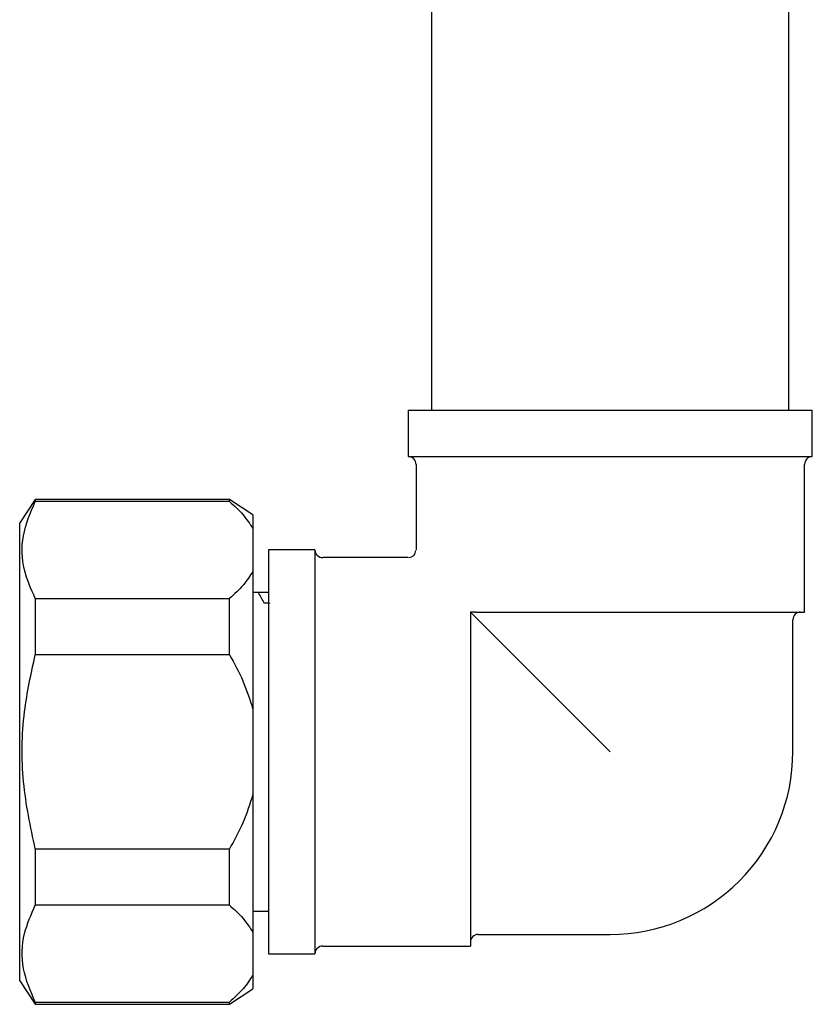
# Model space of a CAD drawing. Units: millimetres. Extents: x 4 to 1496, y 5 to 1495.
# Drawn here: x 1168 to 1219, y 624 to 688 of the extents above; entities that cross this region are included whole.
import ezdxf

# ---------------------------------------------------------------- set-up
doc = ezdxf.new("R2010")
doc.units = ezdxf.units.MM

msp = doc.modelspace()

# ---------------------------------------------------------------- linework, layer by layer
at = {"color": 7, "linetype": 'Continuous', "lineweight": 25}
for p, q in [((1194.58, 701.855), (1194.58, 662.605)), ((1217.58, 662.605), (1217.58, 701.855)), ((1193.08, 662.605), (1193.08, 659.605)), ((1193.08, 662.605), (1219.08, 662.605)), ((1219.08, 659.605), (1219.08, 662.605)), ((1193.08, 659.605), (1219.08, 659.605)), ((1193.58, 659.105), (1193.58, 653.605)), ((1218.58, 649.605), (1218.58, 659.105)), ((1169.08, 656.855), (1168.08, 655.355)), ((1181.58, 656.855), (1169.08, 656.855)), ((1169.08, 656.855), (1169.08, 656.72)), ((1181.58, 656.72), (1169.08, 656.72)), ((1183.08, 655.855), (1181.58, 656.855)), ((1181.58, 656.72), (1181.58, 656.855)), ((1168.08, 653.379), (1168.08, 655.355)), ((1183.08, 655.855), (1183.08, 654.97)), ((1183.08, 654.97), (1183.08, 652.22)), ((1187.08, 653.605), (1184.08, 653.605)), ((1184.08, 653.605), (1184.08, 627.605)), ((1187.08, 653.605), (1187.08, 627.605)), ((1168.08, 625.855), (1168.08, 653.379)), ((1193.08, 653.105), (1187.58, 653.105)), ((1183.08, 652.22), (1183.08, 643.355)), ((1169.08, 650.47), (1169.08, 646.855)), ((1169.08, 650.47), (1181.58, 650.47)), ((1181.58, 646.855), (1181.58, 650.47)), ((1184.08, 650.855), (1183.08, 650.855)), ((1184.147, 650.167), (1184.143, 650.162)), ((1197.08, 649.605), (1197.08, 649.259)), ((1197.426, 649.605), (1197.08, 649.605)), ((1197.426, 649.605), (1218.58, 649.605)), ((1197.08, 649.259), (1197.08, 628.105)), ((1206.08, 640.605), (1197.58, 649.105)), ((1217.83, 640.605), (1217.83, 649.105)), ((1181.58, 646.855), (1169.08, 646.855)), ((1183.08, 643.355), (1183.08, 637.855)), ((1183.08, 637.855), (1183.08, 628.989)), ((1169.08, 634.355), (1169.08, 630.739)), ((1169.08, 634.355), (1181.58, 634.355)), ((1181.58, 630.739), (1181.58, 634.355)), ((1181.58, 630.739), (1169.08, 630.739)), ((1183.08, 630.355), (1184.08, 630.355)), ((1184.079, 630.362), (1184.119, 630.431)), ((1183.08, 628.989), (1183.08, 626.239)), ((1197.58, 628.855), (1206.08, 628.855)), ((1187.58, 628.105), (1197.08, 628.105)), ((1184.08, 627.605), (1187.08, 627.605)), ((1183.08, 626.239), (1183.08, 625.355)), ((1168.08, 625.855), (1169.08, 624.355)), ((1181.58, 624.355), (1183.08, 625.355)), ((1169.08, 624.489), (1169.08, 624.355)), ((1169.08, 624.489), (1181.58, 624.489)), ((1169.08, 624.355), (1181.58, 624.355)), ((1181.58, 624.355), (1181.58, 624.489))]:
    msp.add_line(p, q, dxfattribs=at)
for centre, radius, start, end in [((1193.08, 659.105), 0.5, 0, 90), ((1219.08, 659.105), 0.5, 90, 180), ((1187.58, 653.605), 0.5, 180, 270), ((1193.08, 653.605), 0.5, 274.2791, 355.36184), ((1218.33, 649.105), 0.5, 90, 180), ((1206.08, 640.605), 11.75, 315, 0), ((1206.08, 640.605), 11.75, 270, 315), ((1197.58, 628.355), 0.5, 90, 180), ((1187.58, 627.605), 0.5, 90, 180)]:
    msp.add_arc(centre, radius, start, end, dxfattribs=at)
for points, knots in [([(1169.08, 650.47), (1168.812, 651.085), (1168.234, 652.408), (1168.157, 654.536), (1168.769, 655.983), (1169.08, 656.72)], [0, 0, 0, 0, 0.298502, 0.643042, 1, 1, 1, 1]), ([(1181.58, 656.72), (1181.884, 656.443), (1182.498, 655.884), (1182.885, 655.276), (1183.08, 654.97)], [0, 0, 0, 0, 0.496169, 1, 1, 1, 1]), ([(1183.08, 652.22), (1182.894, 651.927), (1182.509, 651.319), (1181.897, 650.76), (1181.58, 650.47)], [0, 0, 0, 0, 0.482569, 1, 1, 1, 1]), ([(1183.841, 650.16), (1183.775, 650.275), (1183.642, 650.504), (1183.51, 650.733), (1183.444, 650.848)], [0, 0, 0, 0, 0.5003839, 1, 1, 1, 1]), ([(1184.151, 650.167), (1184.098, 650.167), (1183.993, 650.167), (1183.889, 650.167), (1183.837, 650.167)], [0, 0, 0, 0, 0.505925, 1, 1, 1, 1]), ([(1197.58, 649.105), (1197.564, 649.12), (1197.5, 649.184), (1197.4, 649.285), (1197.289, 649.396), (1197.217, 649.468), (1197.163, 649.522), (1197.119, 649.566), (1197.085, 649.599), (1197.082, 649.603), (1197.08, 649.605)], [0, 0, 0, 0, 0.081657, 0.336964, 0.47546, 0.556657, 0.642967, 0.728961, 0.837675, 1, 1, 1, 1]), ([(1169.08, 634.355), (1168.776, 635.786), (1168.158, 638.695), (1168.227, 642.952), (1168.814, 645.641), (1169.08, 646.855)], [0, 0, 0, 0, 0.346797, 0.705058, 1, 1, 1, 1]), ([(1181.58, 646.855), (1181.884, 646.3), (1182.498, 645.182), (1182.885, 643.967), (1183.08, 643.355)], [0, 0, 0, 0, 0.496169, 1, 1, 1, 1]), ([(1183.08, 637.855), (1182.888, 637.253), (1182.502, 636.037), (1181.889, 634.919), (1181.58, 634.355)], [0, 0, 0, 0, 0.495431, 1, 1, 1, 1]), ([(1169.08, 624.489), (1168.776, 625.205), (1168.158, 626.659), (1168.227, 628.788), (1168.814, 630.132), (1169.08, 630.739)], [0, 0, 0, 0, 0.346797, 0.705058, 1, 1, 1, 1]), ([(1181.58, 630.739), (1181.884, 630.462), (1182.498, 629.903), (1182.885, 629.296), (1183.08, 628.989)], [0, 0, 0, 0, 0.496169, 1, 1, 1, 1]), ([(1183.08, 626.239), (1182.888, 625.938), (1182.502, 625.331), (1181.889, 624.772), (1181.58, 624.489)], [0, 0, 0, 0, 0.495431, 1, 1, 1, 1])]:
    msp.add_open_spline(points, degree=3, knots=knots, dxfattribs=at)

doc.saveas('drawing.dxf')
